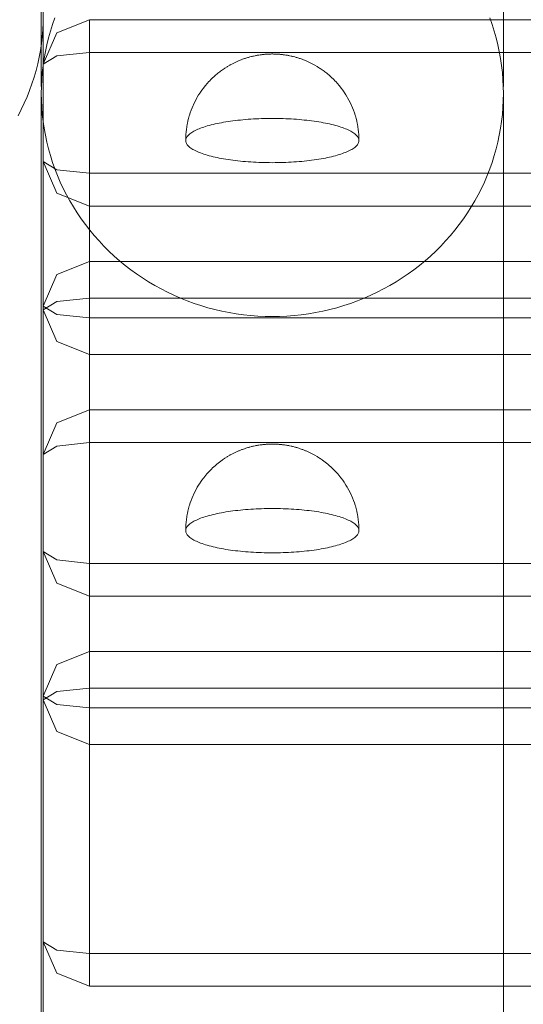
# Model space of a CAD drawing. Units: millimetres. Extents: x 35470 to 88203, y -15859 to 12760.
# Drawn here: x 53776 to 53819, y -11771 to -11686 of the extents above; entities that cross this region are included whole.
import ezdxf

# ---------------------------------------------------------------- set-up
doc = ezdxf.new("R2010")
doc.units = ezdxf.units.MM
doc.header["$MEASUREMENT"] = 0
doc.layers.add('Wnętrze - Umeblowanie', color=7, linetype='Continuous')
doc.layers.add('Wymiarowanie - Ogólne', color=7, linetype='Continuous')
doc.layers.add('Wnętrze - Umeblowanie_Nr_pióra__1', color=7, linetype='Continuous', lineweight=13)
doc.layers.add('Wymiarowanie - Ogólne_Nr_pióra__1', color=7, linetype='Continuous', lineweight=13)
doc.styles.add('GENERATED_STYLE_1', font='txt')
doc.dimstyles.new('GENERATED_STYLE__1', dxfattribs={"dimtxt": 450, "dimasz": 413.043478, "dimexe": 0.18, "dimexo": 0, "dimgap": 0.09, "dimtad": 0, "dimtih": 1, "dimtoh": 1, "dimdec": 0, "dimlfac": 0.1, "dimzin": 0, "dimdsep": 46, "dimtxsty": 'GENERATED_STYLE_1', "dimblk": 'ARROWHEAD_5', "dimblk1": 'ARROWHEAD_5', "dimblk2": 'ARROWHEAD_5', "dimcen": 0.09, "dimclrd": 7, "dimclre": 7, "dimclrt": 7, "dimazin": 0, "dimtfac": 1, "dimtdec": 4, "dimtmove": 0, "dimatfit": 3, "dimfxl": 0, "dimtolj": 1, "dimtzin": 0, "dimarcsym": 0})

# ---------------------------------------------------------------- blocks, each defined once
blk = doc.blocks.new('Lo')
at = {"layer": 'Wnętrze - Umeblowanie_Nr_pióra__1', "linetype": 'Continuous'}
for p, q in [((166.17, 1647.295), (166.707, 1647.019)), ((166.707, 1647.019), (166.706, 1647.019)), ((166.707, 1647.019), (167.252, 1646.76)), ((167.252, 1646.76), (167.251, 1646.76)), ((167.252, 1646.76), (167.804, 1646.52)), ((167.804, 1646.52), (167.804, 1646.52)), ((167.804, 1646.52), (168.363, 1646.298)), ((168.363, 1646.298), (168.363, 1646.298)), ((168.363, 1646.298), (168.929, 1646.094)), ((168.929, 1646.094), (168.929, 1646.094)), ((168.929, 1646.094), (169.5, 1645.91)), ((169.5, 1645.909), (169.5, 1645.91)), ((169.5, 1645.91), (170.077, 1645.744)), ((170.077, 1645.744), (170.077, 1645.744)), ((170.077, 1645.744), (170.658, 1645.597)), ((170.658, 1645.597), (170.658, 1645.597)), ((170.658, 1645.597), (171.244, 1645.47)), ((174.212, 1645.115), (19.033, 1645.115)), ((168.107, 1645.29), (68.896, 1645.29)), ((94.61, 1645.115), (91.876, 1643.944)), ((94.61, 1645.115), (93.888, 1643.944)), ((115.881, 1645.115), (94.61, 1645.115)), ((115.556, 1645.115), (112.821, 1643.944)), ((115.881, 1645.115), (115.158, 1643.944)), ((115.556, 1645.115), (116.278, 1643.944)), ((115.881, 1645.115), (136.826, 1645.115)), ((115.881, 1645.115), (118.615, 1643.944)), ((128.409, 1645.115), (125.674, 1643.944)), ((128.409, 1645.115), (127.686, 1643.944)), ((149.679, 1645.115), (128.409, 1645.115)), ((136.826, 1645.115), (139.561, 1643.944)), ((136.826, 1645.115), (137.549, 1643.944)), ((149.354, 1645.115), (146.62, 1643.944)), ((149.679, 1645.115), (148.956, 1643.944)), ((149.354, 1645.115), (150.077, 1643.944)), ((149.679, 1645.115), (170.625, 1645.115)), ((149.679, 1645.115), (152.413, 1643.944)), ((162.207, 1645.115), (159.472, 1643.944)), ((162.207, 1645.115), (161.485, 1643.944)), ((163.299, 1644.661), (163.889, 1644.808)), ((163.889, 1644.808), (164.484, 1644.935)), ((164.484, 1644.935), (165.083, 1645.043)), ((165.083, 1645.043), (165.684, 1645.132)), ((165.684, 1645.132), (166.288, 1645.201)), ((166.288, 1645.201), (166.893, 1645.25)), ((166.893, 1645.25), (167.5, 1645.28)), ((167.5, 1645.28), (168.107, 1645.29)), ((168.107, 1645.29), (168.715, 1645.28)), ((168.715, 1645.29), (169.826, 1645.29)), ((168.715, 1645.28), (169.322, 1645.25)), ((169.322, 1645.25), (169.927, 1645.201)), ((169.826, 1645.29), (171.737, 1645.29)), ((169.927, 1645.201), (170.531, 1645.132)), ((170.531, 1645.132), (171.132, 1645.043)), ((170.625, 1645.115), (173.359, 1643.944)), ((170.625, 1645.115), (171.347, 1643.944)), ((183.477, 1645.115), (170.625, 1645.115)), ((171.132, 1645.043), (171.731, 1644.935)), ((171.244, 1645.47), (171.244, 1645.47)), ((171.244, 1645.47), (171.833, 1645.362)), ((171.731, 1644.935), (172.326, 1644.808)), ((171.737, 1645.29), (173.839, 1645.29)), ((171.833, 1645.362), (171.833, 1645.362)), ((171.833, 1645.362), (172.425, 1645.273)), ((172.326, 1644.808), (172.916, 1644.661)), ((172.425, 1645.273), (172.425, 1645.273)), ((172.425, 1645.273), (173.019, 1645.204)), ((173.019, 1645.204), (173.019, 1645.204)), ((173.019, 1645.204), (173.615, 1645.155)), ((173.615, 1645.155), (173.615, 1645.155)), ((173.615, 1645.155), (174.212, 1645.125)), ((173.839, 1645.29), (176.13, 1645.29)), ((174.212, 1645.125), (174.212, 1645.125)), ((174.212, 1645.125), (174.81, 1645.115)), ((90.743, 1641.115), (91.876, 1643.944)), ((93.589, 1641.115), (93.888, 1643.944)), ((111.689, 1641.115), (112.821, 1643.944)), ((114.859, 1641.115), (115.158, 1643.944)), ((116.578, 1641.115), (116.278, 1643.944)), ((119.748, 1641.115), (118.615, 1643.944)), ((124.541, 1641.115), (125.674, 1643.944)), ((127.387, 1641.115), (127.686, 1643.944)), ((137.848, 1641.115), (137.549, 1643.944)), ((140.693, 1641.115), (139.561, 1643.944)), ((145.487, 1641.115), (146.62, 1643.944)), ((148.657, 1641.115), (148.956, 1643.944)), ((150.376, 1641.115), (150.077, 1643.944)), ((153.546, 1641.115), (152.413, 1643.944)), ((158.34, 1641.115), (159.472, 1643.944)), ((160.428, 1643.645), (160.989, 1643.885)), ((160.989, 1643.885), (161.557, 1644.107)), ((161.185, 1641.115), (161.485, 1643.944)), ((161.557, 1644.107), (162.132, 1644.311)), ((162.132, 1644.311), (162.713, 1644.496)), ((162.713, 1644.496), (163.299, 1644.661)), ((171.646, 1641.115), (171.347, 1643.944)), ((172.916, 1644.661), (173.502, 1644.496)), ((174.492, 1641.115), (173.359, 1643.944)), ((173.502, 1644.496), (174.083, 1644.311)), ((174.083, 1644.311), (174.657, 1644.107)), ((158.792, 1642.816), (159.329, 1643.11)), ((159.329, 1643.11), (159.874, 1643.386)), ((159.874, 1643.386), (160.428, 1643.645)), ((157.239, 1641.831), (157.746, 1642.176)), ((157.746, 1642.176), (158.264, 1642.505)), ((158.264, 1642.505), (158.792, 1642.816)), ((156.256, 1641.093), (156.742, 1641.47)), ((156.742, 1641.47), (157.239, 1641.831)), ((90.743, 44), (90.743, 1641.115)), ((90.743, 1641.115), (91.153, 1641.115)), ((93.589, 1641.115), (91.153, 1641.115)), ((93.589, 44), (93.589, 1641.115)), ((93.589, 1641.115), (114.859, 1641.115)), ((111.689, 44), (111.689, 1641.115)), ((114.859, 44), (114.859, 1641.115)), ((114.859, 1641.115), (117.893, 1641.115)), ((116.578, 1641.115), (116.578, 44)), ((119.748, 1641.115), (117.893, 1641.115)), ((119.748, 1641.115), (119.748, 44)), ((119.748, 1641.115), (140.693, 1641.115)), ((124.541, 44), (124.541, 1641.115)), ((124.541, 1641.115), (124.952, 1641.115)), ((127.387, 1641.115), (124.952, 1641.115)), ((127.387, 44), (127.387, 1641.115)), ((127.387, 1641.115), (148.657, 1641.115)), ((137.848, 1641.115), (137.848, 44)), ((140.693, 1641.115), (140.693, 44)), ((145.487, 44), (145.487, 1641.115)), ((148.657, 44), (148.657, 1641.115)), ((148.657, 1641.115), (151.691, 1641.115)), ((150.376, 1641.115), (150.376, 44)), ((153.546, 1641.115), (151.691, 1641.115)), ((153.546, 1641.115), (153.546, 44)), ((153.546, 1641.115), (174.492, 1641.115)), ((155.32, 1640.292), (155.782, 1640.7)), ((155.782, 1640.7), (156.256, 1641.093)), ((158.34, 44), (158.34, 1641.115)), ((161.185, 44), (161.185, 1641.115)), ((171.646, 1641.115), (171.646, 44)), ((174.492, 1641.115), (174.492, 44)), ((154.434, 1639.432), (154.871, 1639.869)), ((154.871, 1639.869), (155.32, 1640.292)), ((153.603, 1638.516), (154.012, 1638.981)), ((154.012, 1638.981), (154.434, 1639.432)), ((152.829, 1637.548), (153.208, 1638.038)), ((153.208, 1638.038), (153.603, 1638.516)), ((152.464, 1637.045), (152.829, 1637.548)), ((151.781, 1636.006), (152.115, 1636.531)), ((152.115, 1636.531), (152.464, 1637.045)), ((151.163, 1634.925), (151.464, 1635.471)), ((151.464, 1635.471), (151.781, 1636.006)), ((150.878, 1634.37), (151.163, 1634.925)), ((150.361, 1633.233), (150.611, 1633.805)), ((150.611, 1633.805), (150.878, 1634.37)), ((130.221, 1632.79), (130.16, 1632.786)), ((130.448, 1632.786), (130.221, 1632.79)), ((130.281, 1632.786), (130.221, 1632.79)), ((150.129, 1632.652), (150.361, 1633.233)), ((164.019, 1632.79), (163.959, 1632.786)), ((164.247, 1632.786), (164.019, 1632.79)), ((164.079, 1632.786), (164.019, 1632.79)), ((129.351, 1631.972), (129.298, 1631.862)), ((129.405, 1632.076), (129.351, 1631.972)), ((129.46, 1632.173), (129.405, 1632.076)), ((129.515, 1632.263), (129.46, 1632.173)), ((129.572, 1632.346), (129.515, 1632.263)), ((129.629, 1632.423), (129.572, 1632.346)), ((129.686, 1632.492), (129.629, 1632.423)), ((129.744, 1632.554), (129.686, 1632.492)), ((129.803, 1632.609), (129.744, 1632.554)), ((129.862, 1632.657), (129.803, 1632.609)), ((129.921, 1632.697), (129.862, 1632.657)), ((129.981, 1632.731), (129.921, 1632.697)), ((130.04, 1632.756), (129.981, 1632.731)), ((130.1, 1632.775), (130.04, 1632.756)), ((130.16, 1632.786), (130.1, 1632.775)), ((130.341, 1632.775), (130.281, 1632.786)), ((130.401, 1632.756), (130.341, 1632.775)), ((130.461, 1632.731), (130.401, 1632.756)), ((130.676, 1632.775), (130.448, 1632.786)), ((130.52, 1632.697), (130.461, 1632.731)), ((130.58, 1632.657), (130.52, 1632.697)), ((130.639, 1632.609), (130.58, 1632.657)), ((130.697, 1632.554), (130.639, 1632.609)), ((130.736, 1632.771), (130.676, 1632.775)), ((130.755, 1632.492), (130.697, 1632.554)), ((130.963, 1632.753), (130.736, 1632.771)), ((130.813, 1632.423), (130.755, 1632.492)), ((130.87, 1632.346), (130.813, 1632.423)), ((130.926, 1632.263), (130.87, 1632.346)), ((130.981, 1632.173), (130.926, 1632.263)), ((131.189, 1632.727), (130.963, 1632.753)), ((131.036, 1632.076), (130.981, 1632.173)), ((131.09, 1631.972), (131.036, 1632.076)), ((131.144, 1631.862), (131.09, 1631.972)), ((131.414, 1632.694), (131.189, 1632.727)), ((131.638, 1632.653), (131.414, 1632.694)), ((131.698, 1632.642), (131.638, 1632.653)), ((131.92, 1632.595), (131.698, 1632.642)), ((132.14, 1632.54), (131.92, 1632.595)), ((132.359, 1632.478), (132.14, 1632.54)), ((132.417, 1632.46), (132.359, 1632.478)), ((132.633, 1632.391), (132.417, 1632.46)), ((132.847, 1632.315), (132.633, 1632.391)), ((133.058, 1632.232), (132.847, 1632.315)), ((133.266, 1632.142), (133.058, 1632.232)), ((133.321, 1632.119), (133.266, 1632.142)), ((133.525, 1632.022), (133.321, 1632.119)), ((133.727, 1631.92), (133.525, 1632.022)), ((149.717, 1631.47), (149.914, 1632.064)), ((149.914, 1632.064), (150.129, 1632.652)), ((163.149, 1631.972), (163.096, 1631.862)), ((163.203, 1632.076), (163.149, 1631.972)), ((163.258, 1632.173), (163.203, 1632.076)), ((163.314, 1632.263), (163.258, 1632.173)), ((163.37, 1632.346), (163.314, 1632.263)), ((163.427, 1632.423), (163.37, 1632.346)), ((163.485, 1632.492), (163.427, 1632.423)), ((163.543, 1632.554), (163.485, 1632.492)), ((163.601, 1632.609), (163.543, 1632.554)), ((163.66, 1632.657), (163.601, 1632.609)), ((163.719, 1632.697), (163.66, 1632.657)), ((163.779, 1632.731), (163.719, 1632.697)), ((163.839, 1632.756), (163.779, 1632.731)), ((163.899, 1632.775), (163.839, 1632.756)), ((163.959, 1632.786), (163.899, 1632.775)), ((164.139, 1632.775), (164.079, 1632.786)), ((164.199, 1632.756), (164.139, 1632.775)), ((164.259, 1632.731), (164.199, 1632.756)), ((164.474, 1632.775), (164.247, 1632.786)), ((164.319, 1632.697), (164.259, 1632.731)), ((164.378, 1632.657), (164.319, 1632.697)), ((164.437, 1632.609), (164.378, 1632.657)), ((164.495, 1632.554), (164.437, 1632.609)), ((164.534, 1632.771), (164.474, 1632.775)), ((164.553, 1632.492), (164.495, 1632.554)), ((164.761, 1632.753), (164.534, 1632.771)), ((164.611, 1632.423), (164.553, 1632.492)), ((164.668, 1632.346), (164.611, 1632.423)), ((164.724, 1632.263), (164.668, 1632.346)), ((164.78, 1632.173), (164.724, 1632.263)), ((164.988, 1632.727), (164.761, 1632.753)), ((164.835, 1632.076), (164.78, 1632.173)), ((164.889, 1631.972), (164.835, 1632.076)), ((164.942, 1631.862), (164.889, 1631.972)), ((165.213, 1632.694), (164.988, 1632.727)), ((165.437, 1632.653), (165.213, 1632.694)), ((165.496, 1632.642), (165.437, 1632.653)), ((165.718, 1632.595), (165.496, 1632.642)), ((165.939, 1632.54), (165.718, 1632.595)), ((166.158, 1632.478), (165.939, 1632.54)), ((166.215, 1632.46), (166.158, 1632.478)), ((166.431, 1632.391), (166.215, 1632.46)), ((166.645, 1632.315), (166.431, 1632.391)), ((166.856, 1632.232), (166.645, 1632.315)), ((167.064, 1632.142), (166.856, 1632.232)), ((167.119, 1632.119), (167.064, 1632.142)), ((167.324, 1632.022), (167.119, 1632.119)), ((167.525, 1631.92), (167.324, 1632.022)), ((129.046, 1631.216), (128.999, 1631.069)), ((129.095, 1631.357), (129.046, 1631.216)), ((129.144, 1631.493), (129.095, 1631.357)), ((129.194, 1631.622), (129.144, 1631.493)), ((129.245, 1631.745), (129.194, 1631.622)), ((129.298, 1631.862), (129.245, 1631.745)), ((131.196, 1631.745), (131.144, 1631.862)), ((131.247, 1631.622), (131.196, 1631.745)), ((131.297, 1631.493), (131.247, 1631.622)), ((131.347, 1631.357), (131.297, 1631.493)), ((131.395, 1631.216), (131.347, 1631.357)), ((131.442, 1631.069), (131.395, 1631.216)), ((133.924, 1631.81), (133.727, 1631.92)), ((133.977, 1631.781), (133.924, 1631.81)), ((134.17, 1631.666), (133.977, 1631.781)), ((134.359, 1631.544), (134.17, 1631.666)), ((134.409, 1631.51), (134.359, 1631.544)), ((134.593, 1631.383), (134.409, 1631.51)), ((134.773, 1631.25), (134.593, 1631.383)), ((134.949, 1631.111), (134.773, 1631.25)), ((134.995, 1631.073), (134.949, 1631.111)), ((149.539, 1630.87), (149.717, 1631.47)), ((162.845, 1631.216), (162.798, 1631.069)), ((162.893, 1631.357), (162.845, 1631.216)), ((162.942, 1631.493), (162.893, 1631.357)), ((162.992, 1631.622), (162.942, 1631.493)), ((163.044, 1631.745), (162.992, 1631.622)), ((163.096, 1631.862), (163.044, 1631.745)), ((164.994, 1631.745), (164.942, 1631.862)), ((165.046, 1631.622), (164.994, 1631.745)), ((165.096, 1631.493), (165.046, 1631.622)), ((165.145, 1631.357), (165.096, 1631.493)), ((165.193, 1631.216), (165.145, 1631.357)), ((165.24, 1631.069), (165.193, 1631.216)), ((167.723, 1631.81), (167.525, 1631.92)), ((167.775, 1631.781), (167.723, 1631.81)), ((167.968, 1631.666), (167.775, 1631.781)), ((168.157, 1631.544), (167.968, 1631.666)), ((168.207, 1631.51), (168.157, 1631.544)), ((168.392, 1631.383), (168.207, 1631.51)), ((168.572, 1631.25), (168.392, 1631.383)), ((168.747, 1631.111), (168.572, 1631.25)), ((168.794, 1631.073), (168.747, 1631.111)), ((128.784, 1630.25), (128.745, 1630.07)), ((128.824, 1630.424), (128.784, 1630.25)), ((128.866, 1630.593), (128.824, 1630.424)), ((128.909, 1630.757), (128.866, 1630.593)), ((128.954, 1630.916), (128.909, 1630.757)), ((128.999, 1631.069), (128.954, 1630.916)), ((131.488, 1630.916), (131.442, 1631.069)), ((131.532, 1630.757), (131.488, 1630.916)), ((131.575, 1630.593), (131.532, 1630.757)), ((131.617, 1630.424), (131.575, 1630.593)), ((131.658, 1630.25), (131.617, 1630.424)), ((131.697, 1630.07), (131.658, 1630.25)), ((135.165, 1630.929), (134.995, 1631.073)), ((135.329, 1630.78), (135.165, 1630.929)), ((135.373, 1630.739), (135.329, 1630.78)), ((135.532, 1630.585), (135.373, 1630.739)), ((135.685, 1630.426), (135.532, 1630.585)), ((135.726, 1630.382), (135.685, 1630.426)), ((135.872, 1630.22), (135.726, 1630.382)), ((149.237, 1629.653), (149.378, 1630.264)), ((149.378, 1630.264), (149.539, 1630.87)), ((162.582, 1630.25), (162.543, 1630.07)), ((162.622, 1630.424), (162.582, 1630.25)), ((162.664, 1630.593), (162.622, 1630.424)), ((162.708, 1630.757), (162.664, 1630.593)), ((162.752, 1630.916), (162.708, 1630.757)), ((162.798, 1631.069), (162.752, 1630.916)), ((165.286, 1630.916), (165.24, 1631.069)), ((165.33, 1630.757), (165.286, 1630.916)), ((165.374, 1630.593), (165.33, 1630.757)), ((165.416, 1630.424), (165.374, 1630.593)), ((165.456, 1630.25), (165.416, 1630.424)), ((165.495, 1630.07), (165.456, 1630.25)), ((168.963, 1630.929), (168.794, 1631.073)), ((169.128, 1630.78), (168.963, 1630.929)), ((169.172, 1630.739), (169.128, 1630.78)), ((169.33, 1630.585), (169.172, 1630.739)), ((169.483, 1630.426), (169.33, 1630.585)), ((169.524, 1630.382), (169.483, 1630.426)), ((169.671, 1630.22), (169.524, 1630.382)), ((128.636, 1629.505), (128.603, 1629.308)), ((128.671, 1629.698), (128.636, 1629.505)), ((128.707, 1629.887), (128.671, 1629.698)), ((128.745, 1630.07), (128.707, 1629.887)), ((131.734, 1629.887), (131.697, 1630.07)), ((131.771, 1629.698), (131.734, 1629.887)), ((131.805, 1629.505), (131.771, 1629.698)), ((131.838, 1629.308), (131.805, 1629.505)), ((136.013, 1630.053), (135.872, 1630.22)), ((136.051, 1630.007), (136.013, 1630.053)), ((136.185, 1629.836), (136.051, 1630.007)), ((136.221, 1629.788), (136.185, 1629.836)), ((136.348, 1629.615), (136.221, 1629.788)), ((136.468, 1629.437), (136.348, 1629.615)), ((136.502, 1629.389), (136.468, 1629.437)), ((136.614, 1629.209), (136.502, 1629.389)), ((149.113, 1629.037), (149.237, 1629.653)), ((162.435, 1629.505), (162.401, 1629.308)), ((162.469, 1629.698), (162.435, 1629.505)), ((162.505, 1629.887), (162.469, 1629.698)), ((162.543, 1630.07), (162.505, 1629.887)), ((165.533, 1629.887), (165.495, 1630.07)), ((165.569, 1629.698), (165.533, 1629.887)), ((165.604, 1629.505), (165.569, 1629.698)), ((165.637, 1629.308), (165.604, 1629.505)), ((169.812, 1630.053), (169.671, 1630.22)), ((169.85, 1630.007), (169.812, 1630.053)), ((169.984, 1629.836), (169.85, 1630.007)), ((170.02, 1629.788), (169.984, 1629.836)), ((170.146, 1629.615), (170.02, 1629.788)), ((170.267, 1629.437), (170.146, 1629.615)), ((170.3, 1629.389), (170.267, 1629.437)), ((170.413, 1629.209), (170.3, 1629.389)), ((128.514, 1628.695), (128.487, 1628.483)), ((128.542, 1628.903), (128.514, 1628.695)), ((128.572, 1629.108), (128.542, 1628.903)), ((128.603, 1629.308), (128.572, 1629.108)), ((131.87, 1629.108), (131.838, 1629.308)), ((131.899, 1628.903), (131.87, 1629.108)), ((131.928, 1628.695), (131.899, 1628.903)), ((131.954, 1628.483), (131.928, 1628.695)), ((136.646, 1629.159), (136.614, 1629.209)), ((136.751, 1628.978), (136.646, 1629.159)), ((136.78, 1628.926), (136.751, 1628.978)), ((136.877, 1628.744), (136.78, 1628.926)), ((136.905, 1628.691), (136.877, 1628.744)), ((136.994, 1628.509), (136.905, 1628.691)), ((149.009, 1628.418), (149.113, 1629.037)), ((162.312, 1628.695), (162.286, 1628.483)), ((162.34, 1628.903), (162.312, 1628.695)), ((162.37, 1629.108), (162.34, 1628.903)), ((162.401, 1629.308), (162.37, 1629.108)), ((165.668, 1629.108), (165.637, 1629.308)), ((165.698, 1628.903), (165.668, 1629.108)), ((165.726, 1628.695), (165.698, 1628.903)), ((165.752, 1628.483), (165.726, 1628.695)), ((170.444, 1629.159), (170.413, 1629.209)), ((170.549, 1628.978), (170.444, 1629.159)), ((170.578, 1628.926), (170.549, 1628.978)), ((170.676, 1628.744), (170.578, 1628.926)), ((170.703, 1628.691), (170.676, 1628.744)), ((170.792, 1628.509), (170.703, 1628.691)), ((128.418, 1627.83), (128.399, 1627.607)), ((128.439, 1628.051), (128.418, 1627.83)), ((128.462, 1628.268), (128.439, 1628.051)), ((128.487, 1628.483), (128.462, 1628.268)), ((131.979, 1628.268), (131.954, 1628.483)), ((132.002, 1628.051), (131.979, 1628.268)), ((132.023, 1627.83), (132.002, 1628.051)), ((132.043, 1627.607), (132.023, 1627.83)), ((137.02, 1628.456), (136.994, 1628.509)), ((137.045, 1628.4), (137.02, 1628.456)), ((137.124, 1628.22), (137.045, 1628.4)), ((137.148, 1628.165), (137.124, 1628.22)), ((137.219, 1627.986), (137.148, 1628.165)), ((137.24, 1627.931), (137.219, 1627.986)), ((137.261, 1627.873), (137.24, 1627.931)), ((137.323, 1627.699), (137.261, 1627.873)), ((137.342, 1627.643), (137.323, 1627.699)), ((148.857, 1627.172), (148.923, 1627.796)), ((148.923, 1627.796), (149.009, 1628.418)), ((162.217, 1627.83), (162.197, 1627.607)), ((162.238, 1628.051), (162.217, 1627.83)), ((162.261, 1628.268), (162.238, 1628.051)), ((162.286, 1628.483), (162.261, 1628.268)), ((165.777, 1628.268), (165.752, 1628.483)), ((165.8, 1628.051), (165.777, 1628.268)), ((165.822, 1627.83), (165.8, 1628.051)), ((165.841, 1627.607), (165.822, 1627.83)), ((170.818, 1628.456), (170.792, 1628.509)), ((170.843, 1628.4), (170.818, 1628.456)), ((170.923, 1628.22), (170.843, 1628.4)), ((170.946, 1628.165), (170.923, 1628.22)), ((171.017, 1627.986), (170.946, 1628.165)), ((171.039, 1627.931), (171.017, 1627.986)), ((171.06, 1627.873), (171.039, 1627.931)), ((171.121, 1627.699), (171.06, 1627.873)), ((171.14, 1627.643), (171.121, 1627.699)), ((128.351, 1626.926), (128.339, 1626.695)), ((128.365, 1627.155), (128.351, 1626.926)), ((128.381, 1627.382), (128.365, 1627.155)), ((128.399, 1627.607), (128.381, 1627.382)), ((132.06, 1627.382), (132.043, 1627.607)), ((132.076, 1627.155), (132.06, 1627.382)), ((132.09, 1626.926), (132.076, 1627.155)), ((132.102, 1626.695), (132.09, 1626.926)), ((137.36, 1627.585), (137.342, 1627.643)), ((137.412, 1627.417), (137.36, 1627.585)), ((137.429, 1627.361), (137.412, 1627.417)), ((137.445, 1627.302), (137.429, 1627.361)), ((137.461, 1627.242), (137.445, 1627.302)), ((137.502, 1627.086), (137.461, 1627.242)), ((137.516, 1627.029), (137.502, 1627.086)), ((137.53, 1626.97), (137.516, 1627.029)), ((137.543, 1626.909), (137.53, 1626.97)), ((137.573, 1626.767), (137.543, 1626.909)), ((148.809, 1626.546), (148.857, 1627.172)), ((162.149, 1626.926), (162.137, 1626.695)), ((162.163, 1627.155), (162.149, 1626.926)), ((162.179, 1627.382), (162.163, 1627.155)), ((162.197, 1627.607), (162.179, 1627.382)), ((165.859, 1627.382), (165.841, 1627.607)), ((165.875, 1627.155), (165.859, 1627.382)), ((165.889, 1626.926), (165.875, 1627.155)), ((165.901, 1626.695), (165.889, 1626.926)), ((171.159, 1627.585), (171.14, 1627.643)), ((171.211, 1627.417), (171.159, 1627.585)), ((171.227, 1627.361), (171.211, 1627.417)), ((171.244, 1627.302), (171.227, 1627.361)), ((171.26, 1627.242), (171.244, 1627.302)), ((171.3, 1627.086), (171.26, 1627.242)), ((171.315, 1627.029), (171.3, 1627.086)), ((171.328, 1626.97), (171.315, 1627.029)), ((171.342, 1626.909), (171.328, 1626.97)), ((171.371, 1626.767), (171.342, 1626.909)), ((128.313, 1625.996), (128.309, 1625.761)), ((128.32, 1626.23), (128.313, 1625.996)), ((128.328, 1626.463), (128.32, 1626.23)), ((128.339, 1626.695), (128.328, 1626.463)), ((132.113, 1626.463), (132.102, 1626.695)), ((132.121, 1626.23), (132.113, 1626.463)), ((132.128, 1625.996), (132.121, 1626.23)), ((132.133, 1625.761), (132.128, 1625.996)), ((137.585, 1626.71), (137.573, 1626.767)), ((137.596, 1626.652), (137.585, 1626.71)), ((137.607, 1626.592), (137.596, 1626.652)), ((137.617, 1626.532), (137.607, 1626.592)), ((137.627, 1626.469), (137.617, 1626.532)), ((137.644, 1626.355), (137.627, 1626.469)), ((137.652, 1626.298), (137.644, 1626.355)), ((137.66, 1626.24), (137.652, 1626.298)), ((137.668, 1626.181), (137.66, 1626.24)), ((137.674, 1626.121), (137.668, 1626.181)), ((137.681, 1626.06), (137.674, 1626.121)), ((137.687, 1625.999), (137.681, 1626.06)), ((137.692, 1625.936), (137.687, 1625.999)), ((148.78, 1625.918), (148.809, 1626.546)), ((162.112, 1625.996), (162.107, 1625.761)), ((162.118, 1626.23), (162.112, 1625.996)), ((162.127, 1626.463), (162.118, 1626.23)), ((162.137, 1626.695), (162.127, 1626.463)), ((165.911, 1626.463), (165.901, 1626.695)), ((165.92, 1626.23), (165.911, 1626.463)), ((165.926, 1625.996), (165.92, 1626.23)), ((165.931, 1625.761), (165.926, 1625.996)), ((171.383, 1626.71), (171.371, 1626.767)), ((171.394, 1626.652), (171.383, 1626.71)), ((171.405, 1626.592), (171.394, 1626.652)), ((171.415, 1626.532), (171.405, 1626.592)), ((171.425, 1626.469), (171.415, 1626.532)), ((171.442, 1626.355), (171.425, 1626.469)), ((171.451, 1626.298), (171.442, 1626.355)), ((171.459, 1626.24), (171.451, 1626.298)), ((171.466, 1626.181), (171.459, 1626.24)), ((171.473, 1626.121), (171.466, 1626.181)), ((171.479, 1626.06), (171.473, 1626.121)), ((171.485, 1625.999), (171.479, 1626.06)), ((171.491, 1625.936), (171.485, 1625.999)), ((128.306, 1625.525), (128.305, 1625.29)), ((128.305, 1625.29), (128.306, 1625.054)), ((128.309, 1625.761), (128.306, 1625.525)), ((132.135, 1625.525), (132.133, 1625.761)), ((132.136, 1625.29), (132.135, 1625.525)), ((132.135, 1625.054), (132.136, 1625.29)), ((137.697, 1625.873), (137.692, 1625.936)), ((137.702, 1625.81), (137.697, 1625.873)), ((137.706, 1625.754), (137.702, 1625.81)), ((137.709, 1625.697), (137.706, 1625.754)), ((137.712, 1625.639), (137.709, 1625.697)), ((137.715, 1625.581), (137.712, 1625.639)), ((137.717, 1625.523), (137.715, 1625.581)), ((137.718, 1625.465), (137.717, 1625.523)), ((137.717, 1625.056), (137.718, 1625.114)), ((137.72, 1625.407), (137.718, 1625.465)), ((137.718, 1625.114), (137.72, 1625.173)), ((137.72, 1625.348), (137.72, 1625.407)), ((137.72, 1625.29), (137.72, 1625.348)), ((137.72, 1625.231), (137.72, 1625.29)), ((137.72, 1625.173), (137.72, 1625.231)), ((148.771, 1625.29), (148.78, 1625.918)), ((148.78, 1624.661), (148.771, 1625.29)), ((162.104, 1625.525), (162.103, 1625.29)), ((162.103, 1625.29), (162.104, 1625.054)), ((162.107, 1625.761), (162.104, 1625.525)), ((165.934, 1625.525), (165.931, 1625.761)), ((165.935, 1625.29), (165.934, 1625.525)), ((165.934, 1625.054), (165.935, 1625.29)), ((171.496, 1625.873), (171.491, 1625.936)), ((171.5, 1625.81), (171.496, 1625.873)), ((171.504, 1625.754), (171.5, 1625.81)), ((171.507, 1625.697), (171.504, 1625.754)), ((171.51, 1625.639), (171.507, 1625.697)), ((171.513, 1625.581), (171.51, 1625.639)), ((171.515, 1625.523), (171.513, 1625.581)), ((171.517, 1625.465), (171.515, 1625.523)), ((171.515, 1625.056), (171.517, 1625.114)), ((171.518, 1625.407), (171.517, 1625.465)), ((171.517, 1625.114), (171.518, 1625.173)), ((171.519, 1625.348), (171.518, 1625.407)), ((171.518, 1625.173), (171.519, 1625.231)), ((171.519, 1625.29), (171.519, 1625.348)), ((171.519, 1625.231), (171.519, 1625.29)), ((128.306, 1625.054), (128.309, 1624.819)), ((128.309, 1624.819), (128.313, 1624.584)), ((128.313, 1624.584), (128.32, 1624.35)), ((128.32, 1624.35), (128.328, 1624.116)), ((132.113, 1624.116), (132.121, 1624.35)), ((132.121, 1624.35), (132.128, 1624.584)), ((132.128, 1624.584), (132.133, 1624.819)), ((132.133, 1624.819), (132.135, 1625.054)), ((137.644, 1624.225), (137.652, 1624.282)), ((137.652, 1624.282), (137.66, 1624.34)), ((137.66, 1624.34), (137.668, 1624.399)), ((137.668, 1624.399), (137.674, 1624.459)), ((137.674, 1624.459), (137.681, 1624.519)), ((137.681, 1624.519), (137.687, 1624.581)), ((137.687, 1624.581), (137.692, 1624.643)), ((137.692, 1624.643), (137.697, 1624.706)), ((137.697, 1624.706), (137.702, 1624.769)), ((137.706, 1624.826), (137.702, 1624.769)), ((137.706, 1624.826), (137.709, 1624.883)), ((137.709, 1624.883), (137.712, 1624.94)), ((137.712, 1624.94), (137.715, 1624.998)), ((137.715, 1624.998), (137.717, 1625.056)), ((148.809, 1624.034), (148.78, 1624.661)), ((162.104, 1625.054), (162.107, 1624.819)), ((162.107, 1624.819), (162.112, 1624.584)), ((162.112, 1624.584), (162.118, 1624.35)), ((162.118, 1624.35), (162.127, 1624.116)), ((165.911, 1624.116), (165.92, 1624.35)), ((165.92, 1624.35), (165.926, 1624.584)), ((165.926, 1624.584), (165.931, 1624.819)), ((165.931, 1624.819), (165.934, 1625.054)), ((171.442, 1624.225), (171.451, 1624.282)), ((171.451, 1624.282), (171.459, 1624.34)), ((171.459, 1624.34), (171.466, 1624.399)), ((171.466, 1624.399), (171.473, 1624.459)), ((171.473, 1624.459), (171.479, 1624.519)), ((171.479, 1624.519), (171.485, 1624.581)), ((171.485, 1624.581), (171.491, 1624.643)), ((171.491, 1624.643), (171.496, 1624.706)), ((171.496, 1624.706), (171.5, 1624.769)), ((171.504, 1624.826), (171.5, 1624.769)), ((171.504, 1624.826), (171.507, 1624.883)), ((171.507, 1624.883), (171.51, 1624.94)), ((171.51, 1624.94), (171.513, 1624.998)), ((171.513, 1624.998), (171.515, 1625.056)), ((128.328, 1624.116), (128.339, 1623.884)), ((128.339, 1623.884), (128.351, 1623.654)), ((128.351, 1623.654), (128.365, 1623.425)), ((128.365, 1623.425), (128.381, 1623.197)), ((132.06, 1623.197), (132.076, 1623.425)), ((132.076, 1623.425), (132.09, 1623.654)), ((132.09, 1623.654), (132.102, 1623.884)), ((132.102, 1623.884), (132.113, 1624.116)), ((137.502, 1623.493), (137.461, 1623.337)), ((137.502, 1623.493), (137.516, 1623.551)), ((137.516, 1623.551), (137.53, 1623.61)), ((137.53, 1623.61), (137.543, 1623.67)), ((137.573, 1623.812), (137.543, 1623.67)), ((137.573, 1623.812), (137.585, 1623.869)), ((137.585, 1623.869), (137.596, 1623.927)), ((137.596, 1623.927), (137.607, 1623.987)), ((137.607, 1623.987), (137.617, 1624.048)), ((137.617, 1624.048), (137.627, 1624.11)), ((137.644, 1624.225), (137.627, 1624.11)), ((148.857, 1623.408), (148.809, 1624.034)), ((148.923, 1622.783), (148.857, 1623.408)), ((162.127, 1624.116), (162.137, 1623.884)), ((162.137, 1623.884), (162.149, 1623.654)), ((162.149, 1623.654), (162.163, 1623.425)), ((162.163, 1623.425), (162.179, 1623.197)), ((165.859, 1623.197), (165.875, 1623.425)), ((165.875, 1623.425), (165.889, 1623.654)), ((165.889, 1623.654), (165.901, 1623.884)), ((165.901, 1623.884), (165.911, 1624.116)), ((171.3, 1623.493), (171.26, 1623.337)), ((171.3, 1623.493), (171.315, 1623.551)), ((171.315, 1623.551), (171.328, 1623.61)), ((171.328, 1623.61), (171.342, 1623.67)), ((171.371, 1623.812), (171.342, 1623.67)), ((171.371, 1623.812), (171.383, 1623.869)), ((171.383, 1623.869), (171.394, 1623.927)), ((171.394, 1623.927), (171.405, 1623.987)), ((171.405, 1623.987), (171.415, 1624.048)), ((171.415, 1624.048), (171.425, 1624.11)), ((171.442, 1624.225), (171.425, 1624.11)), ((128.381, 1623.197), (128.399, 1622.972)), ((128.399, 1622.972), (128.418, 1622.749)), ((128.418, 1622.749), (128.439, 1622.529)), ((132.002, 1622.529), (132.023, 1622.749)), ((132.023, 1622.749), (132.043, 1622.972)), ((132.043, 1622.972), (132.06, 1623.197)), ((137.219, 1622.593), (137.148, 1622.415)), ((137.219, 1622.593), (137.24, 1622.649)), ((137.24, 1622.649), (137.261, 1622.706)), ((137.323, 1622.88), (137.261, 1622.706)), ((137.323, 1622.88), (137.342, 1622.936)), ((137.342, 1622.936), (137.36, 1622.995)), ((137.412, 1623.162), (137.36, 1622.995)), ((137.412, 1623.162), (137.429, 1623.219)), ((137.429, 1623.219), (137.445, 1623.277)), ((137.445, 1623.277), (137.461, 1623.337)), ((149.009, 1622.161), (148.923, 1622.783)), ((162.179, 1623.197), (162.197, 1622.972)), ((162.197, 1622.972), (162.217, 1622.749)), ((162.217, 1622.749), (162.238, 1622.529)), ((165.8, 1622.529), (165.822, 1622.749)), ((165.822, 1622.749), (165.841, 1622.972)), ((165.841, 1622.972), (165.859, 1623.197)), ((171.017, 1622.593), (170.946, 1622.415)), ((171.017, 1622.593), (171.039, 1622.649)), ((171.039, 1622.649), (171.06, 1622.706)), ((171.121, 1622.88), (171.06, 1622.706)), ((171.121, 1622.88), (171.14, 1622.936)), ((171.14, 1622.936), (171.159, 1622.995)), ((171.211, 1623.162), (171.159, 1622.995)), ((171.211, 1623.162), (171.227, 1623.219)), ((171.227, 1623.219), (171.244, 1623.277)), ((171.244, 1623.277), (171.26, 1623.337)), ((128.439, 1622.529), (128.462, 1622.311)), ((128.462, 1622.311), (128.487, 1622.096)), ((128.487, 1622.096), (128.514, 1621.885)), ((128.514, 1621.885), (128.542, 1621.677)), ((131.899, 1621.677), (131.928, 1621.885)), ((131.928, 1621.885), (131.954, 1622.096)), ((131.954, 1622.096), (131.979, 1622.311)), ((131.979, 1622.311), (132.002, 1622.529)), ((136.877, 1621.835), (136.78, 1621.653)), ((136.877, 1621.835), (136.905, 1621.888)), ((136.994, 1622.07), (136.905, 1621.888)), ((136.994, 1622.07), (137.02, 1622.123)), ((137.02, 1622.123), (137.045, 1622.18)), ((137.124, 1622.359), (137.045, 1622.18)), ((137.124, 1622.359), (137.148, 1622.415)), ((149.113, 1621.542), (149.009, 1622.161)), ((162.238, 1622.529), (162.261, 1622.311)), ((162.261, 1622.311), (162.286, 1622.096)), ((162.286, 1622.096), (162.312, 1621.885)), ((162.312, 1621.885), (162.34, 1621.677)), ((165.698, 1621.677), (165.726, 1621.885)), ((165.726, 1621.885), (165.752, 1622.096)), ((165.752, 1622.096), (165.777, 1622.311)), ((165.777, 1622.311), (165.8, 1622.529)), ((170.676, 1621.835), (170.578, 1621.653)), ((170.676, 1621.835), (170.703, 1621.888)), ((170.792, 1622.07), (170.703, 1621.888)), ((170.792, 1622.07), (170.818, 1622.123)), ((170.818, 1622.123), (170.843, 1622.18)), ((170.923, 1622.359), (170.843, 1622.18)), ((170.923, 1622.359), (170.946, 1622.415)), ((128.542, 1621.677), (128.572, 1621.472)), ((128.572, 1621.472), (128.603, 1621.271)), ((128.603, 1621.271), (128.636, 1621.074)), ((128.636, 1621.074), (128.671, 1620.881)), ((128.671, 1620.881), (128.707, 1620.693)), ((131.734, 1620.693), (131.771, 1620.881)), ((131.771, 1620.881), (131.805, 1621.074)), ((131.805, 1621.074), (131.838, 1621.271)), ((131.838, 1621.271), (131.87, 1621.472)), ((131.87, 1621.472), (131.899, 1621.677)), ((136.348, 1620.965), (136.221, 1620.792)), ((136.468, 1621.142), (136.348, 1620.965)), ((136.468, 1621.142), (136.502, 1621.191)), ((136.614, 1621.37), (136.502, 1621.191)), ((136.614, 1621.37), (136.646, 1621.421)), ((136.751, 1621.602), (136.646, 1621.421)), ((136.751, 1621.602), (136.78, 1621.653)), ((149.237, 1620.927), (149.113, 1621.542)), ((149.378, 1620.316), (149.237, 1620.927)), ((162.34, 1621.677), (162.37, 1621.472)), ((162.37, 1621.472), (162.401, 1621.271)), ((162.401, 1621.271), (162.435, 1621.074)), ((162.435, 1621.074), (162.469, 1620.881)), ((162.469, 1620.881), (162.505, 1620.693)), ((165.533, 1620.693), (165.569, 1620.881)), ((165.569, 1620.881), (165.604, 1621.074)), ((165.604, 1621.074), (165.637, 1621.271)), ((165.637, 1621.271), (165.668, 1621.472)), ((165.668, 1621.472), (165.698, 1621.677)), ((170.146, 1620.965), (170.02, 1620.792)), ((170.267, 1621.142), (170.146, 1620.965)), ((170.267, 1621.142), (170.3, 1621.191)), ((170.413, 1621.37), (170.3, 1621.191)), ((170.413, 1621.37), (170.444, 1621.421)), ((170.549, 1621.602), (170.444, 1621.421)), ((170.549, 1621.602), (170.578, 1621.653)), ((128.707, 1620.693), (128.745, 1620.509)), ((128.745, 1620.509), (128.784, 1620.33)), ((128.784, 1620.33), (128.824, 1620.156)), ((128.824, 1620.156), (128.866, 1619.986)), ((131.575, 1619.986), (131.617, 1620.156)), ((131.617, 1620.156), (131.658, 1620.33)), ((131.658, 1620.33), (131.697, 1620.509)), ((131.697, 1620.509), (131.734, 1620.693)), ((135.532, 1619.994), (135.373, 1619.841)), ((135.685, 1620.153), (135.532, 1619.994)), ((135.685, 1620.153), (135.726, 1620.197)), ((135.872, 1620.359), (135.726, 1620.197)), ((136.013, 1620.527), (135.872, 1620.359)), ((136.013, 1620.527), (136.051, 1620.573)), ((136.185, 1620.743), (136.051, 1620.573)), ((136.185, 1620.743), (136.221, 1620.792)), ((149.539, 1619.71), (149.378, 1620.316)), ((162.505, 1620.693), (162.543, 1620.509)), ((162.543, 1620.509), (162.582, 1620.33)), ((162.582, 1620.33), (162.622, 1620.156)), ((162.622, 1620.156), (162.664, 1619.986)), ((165.374, 1619.986), (165.416, 1620.156)), ((165.416, 1620.156), (165.456, 1620.33)), ((165.456, 1620.33), (165.495, 1620.509)), ((165.495, 1620.509), (165.533, 1620.693)), ((169.33, 1619.994), (169.172, 1619.841)), ((169.483, 1620.153), (169.33, 1619.994)), ((169.483, 1620.153), (169.524, 1620.197)), ((169.671, 1620.359), (169.524, 1620.197)), ((169.812, 1620.527), (169.671, 1620.359)), ((169.812, 1620.527), (169.85, 1620.573)), ((169.984, 1620.743), (169.85, 1620.573)), ((169.984, 1620.743), (170.02, 1620.792)), ((128.866, 1619.986), (128.909, 1619.822)), ((128.909, 1619.822), (128.954, 1619.664)), ((128.954, 1619.664), (128.999, 1619.511)), ((128.999, 1619.511), (129.046, 1619.364)), ((129.046, 1619.364), (129.095, 1619.222)), ((129.095, 1619.222), (129.144, 1619.087)), ((131.297, 1619.087), (131.347, 1619.222)), ((131.347, 1619.222), (131.395, 1619.364)), ((131.395, 1619.364), (131.442, 1619.511)), ((131.442, 1619.511), (131.488, 1619.664)), ((131.488, 1619.664), (131.532, 1619.822)), ((131.532, 1619.822), (131.575, 1619.986)), ((134.593, 1619.196), (134.409, 1619.069)), ((134.773, 1619.33), (134.593, 1619.196)), ((134.949, 1619.469), (134.773, 1619.33)), ((134.949, 1619.469), (134.995, 1619.506)), ((135.165, 1619.65), (134.995, 1619.506)), ((135.329, 1619.799), (135.165, 1619.65)), ((135.329, 1619.799), (135.373, 1619.841)), ((149.717, 1619.109), (149.539, 1619.71)), ((162.664, 1619.986), (162.708, 1619.822)), ((162.708, 1619.822), (162.752, 1619.664)), ((162.752, 1619.664), (162.798, 1619.511)), ((162.798, 1619.511), (162.845, 1619.364)), ((162.845, 1619.364), (162.893, 1619.222)), ((162.893, 1619.222), (162.942, 1619.087)), ((165.096, 1619.087), (165.145, 1619.222)), ((165.145, 1619.222), (165.193, 1619.364)), ((165.193, 1619.364), (165.24, 1619.511)), ((165.24, 1619.511), (165.286, 1619.664)), ((165.286, 1619.664), (165.33, 1619.822)), ((165.33, 1619.822), (165.374, 1619.986)), ((168.392, 1619.196), (168.207, 1619.069)), ((168.572, 1619.33), (168.392, 1619.196)), ((168.747, 1619.469), (168.572, 1619.33)), ((168.747, 1619.469), (168.794, 1619.506)), ((168.963, 1619.65), (168.794, 1619.506)), ((169.128, 1619.799), (168.963, 1619.65)), ((169.128, 1619.799), (169.172, 1619.841)), ((129.144, 1619.087), (129.194, 1618.957)), ((129.194, 1618.957), (129.245, 1618.834)), ((129.245, 1618.834), (129.298, 1618.717)), ((129.298, 1618.717), (129.351, 1618.607)), ((129.351, 1618.607), (129.405, 1618.504)), ((129.405, 1618.504), (129.46, 1618.407)), ((129.46, 1618.407), (129.515, 1618.316)), ((129.515, 1618.316), (129.572, 1618.233)), ((130.87, 1618.233), (130.926, 1618.316)), ((130.926, 1618.316), (130.981, 1618.407)), ((130.981, 1618.407), (131.036, 1618.504)), ((131.036, 1618.504), (131.09, 1618.607)), ((131.09, 1618.607), (131.144, 1618.717)), ((131.144, 1618.717), (131.196, 1618.834)), ((131.196, 1618.834), (131.247, 1618.957)), ((131.247, 1618.957), (131.297, 1619.087)), ((133.058, 1618.347), (132.847, 1618.264)), ((133.266, 1618.437), (133.058, 1618.347)), ((133.266, 1618.437), (133.321, 1618.461)), ((133.525, 1618.557), (133.321, 1618.461)), ((133.727, 1618.66), (133.525, 1618.557)), ((133.924, 1618.769), (133.727, 1618.66)), ((133.924, 1618.769), (133.977, 1618.798)), ((134.17, 1618.914), (133.977, 1618.798)), ((134.359, 1619.035), (134.17, 1618.914)), ((134.359, 1619.035), (134.409, 1619.069)), ((149.914, 1618.515), (149.717, 1619.109)), ((150.129, 1617.927), (149.914, 1618.515)), ((162.942, 1619.087), (162.992, 1618.957)), ((162.992, 1618.957), (163.044, 1618.834)), ((163.044, 1618.834), (163.096, 1618.717)), ((163.096, 1618.717), (163.149, 1618.607)), ((163.149, 1618.607), (163.203, 1618.504)), ((163.203, 1618.504), (163.258, 1618.407)), ((163.258, 1618.407), (163.314, 1618.316)), ((163.314, 1618.316), (163.37, 1618.233)), ((164.668, 1618.233), (164.724, 1618.316)), ((164.724, 1618.316), (164.78, 1618.407)), ((164.78, 1618.407), (164.835, 1618.504)), ((164.835, 1618.504), (164.889, 1618.607)), ((164.889, 1618.607), (164.942, 1618.717)), ((164.942, 1618.717), (164.994, 1618.834)), ((164.994, 1618.834), (165.046, 1618.957)), ((165.046, 1618.957), (165.096, 1619.087)), ((166.856, 1618.347), (166.645, 1618.264)), ((167.064, 1618.437), (166.856, 1618.347)), ((167.064, 1618.437), (167.119, 1618.461)), ((167.324, 1618.557), (167.119, 1618.461)), ((167.525, 1618.66), (167.324, 1618.557)), ((167.723, 1618.769), (167.525, 1618.66)), ((167.723, 1618.769), (167.775, 1618.798)), ((167.968, 1618.914), (167.775, 1618.798)), ((168.157, 1619.035), (167.968, 1618.914)), ((168.157, 1619.035), (168.207, 1619.069)), ((129.572, 1618.233), (129.629, 1618.157)), ((129.629, 1618.157), (129.686, 1618.088)), ((129.686, 1618.088), (129.744, 1618.025)), ((129.744, 1618.025), (129.803, 1617.97)), ((129.803, 1617.97), (129.862, 1617.923)), ((129.862, 1617.923), (129.921, 1617.882)), ((129.921, 1617.882), (129.981, 1617.849)), ((129.981, 1617.849), (130.04, 1617.823)), ((130.04, 1617.823), (130.1, 1617.805)), ((130.1, 1617.805), (130.16, 1617.793)), ((130.16, 1617.793), (130.221, 1617.79)), ((130.448, 1617.793), (130.221, 1617.79)), ((130.221, 1617.79), (130.281, 1617.793)), ((130.281, 1617.793), (130.341, 1617.805)), ((130.341, 1617.805), (130.401, 1617.823)), ((130.401, 1617.823), (130.461, 1617.849)), ((130.676, 1617.805), (130.448, 1617.793)), ((130.461, 1617.849), (130.52, 1617.882)), ((130.52, 1617.882), (130.58, 1617.923)), ((130.58, 1617.923), (130.639, 1617.97)), ((130.639, 1617.97), (130.697, 1618.025)), ((130.676, 1617.805), (130.736, 1617.808)), ((130.697, 1618.025), (130.755, 1618.088)), ((130.963, 1617.827), (130.736, 1617.808)), ((130.755, 1618.088), (130.813, 1618.157)), ((130.813, 1618.157), (130.87, 1618.233)), ((131.189, 1617.853), (130.963, 1617.827)), ((131.414, 1617.886), (131.189, 1617.853)), ((131.638, 1617.926), (131.414, 1617.886)), ((131.638, 1617.926), (131.698, 1617.937)), ((131.92, 1617.985), (131.698, 1617.937)), ((132.14, 1618.04), (131.92, 1617.985)), ((132.359, 1618.102), (132.14, 1618.04)), ((132.359, 1618.102), (132.417, 1618.119)), ((132.633, 1618.188), (132.417, 1618.119)), ((132.847, 1618.264), (132.633, 1618.188)), ((150.361, 1617.347), (150.129, 1617.927)), ((163.37, 1618.233), (163.427, 1618.157)), ((163.427, 1618.157), (163.485, 1618.088)), ((163.485, 1618.088), (163.543, 1618.025)), ((163.543, 1618.025), (163.601, 1617.97)), ((163.601, 1617.97), (163.66, 1617.923)), ((163.66, 1617.923), (163.719, 1617.882)), ((163.719, 1617.882), (163.779, 1617.849)), ((163.779, 1617.849), (163.839, 1617.823)), ((163.839, 1617.823), (163.899, 1617.805)), ((163.899, 1617.805), (163.959, 1617.793)), ((163.959, 1617.793), (164.019, 1617.79)), ((164.247, 1617.793), (164.019, 1617.79)), ((164.019, 1617.79), (164.079, 1617.793)), ((164.079, 1617.793), (164.139, 1617.805)), ((164.139, 1617.805), (164.199, 1617.823)), ((164.199, 1617.823), (164.259, 1617.849)), ((164.474, 1617.805), (164.247, 1617.793)), ((164.259, 1617.849), (164.319, 1617.882)), ((164.319, 1617.882), (164.378, 1617.923)), ((164.378, 1617.923), (164.437, 1617.97)), ((164.437, 1617.97), (164.495, 1618.025)), ((164.474, 1617.805), (164.534, 1617.808)), ((164.495, 1618.025), (164.553, 1618.088)), ((164.761, 1617.827), (164.534, 1617.808)), ((164.553, 1618.088), (164.611, 1618.157)), ((164.611, 1618.157), (164.668, 1618.233)), ((164.988, 1617.853), (164.761, 1617.827)), ((165.213, 1617.886), (164.988, 1617.853)), ((165.437, 1617.926), (165.213, 1617.886)), ((165.437, 1617.926), (165.496, 1617.937)), ((165.718, 1617.985), (165.496, 1617.937)), ((165.939, 1618.04), (165.718, 1617.985)), ((166.158, 1618.102), (165.939, 1618.04)), ((166.158, 1618.102), (166.215, 1618.119)), ((166.431, 1618.188), (166.215, 1618.119)), ((166.645, 1618.264), (166.431, 1618.188)), ((150.611, 1616.774), (150.361, 1617.347)), ((150.878, 1616.21), (150.611, 1616.774)), ((151.163, 1615.655), (150.878, 1616.21)), ((151.464, 1615.109), (151.163, 1615.655)), ((151.781, 1614.573), (151.464, 1615.109)), ((152.115, 1614.048), (151.781, 1614.573)), ((152.464, 1613.534), (152.115, 1614.048)), ((152.829, 1613.032), (152.464, 1613.534)), ((153.208, 1612.541), (152.829, 1613.032)), ((153.603, 1612.063), (153.208, 1612.541)), ((154.012, 1611.599), (153.603, 1612.063)), ((154.434, 1611.148), (154.012, 1611.599)), ((154.871, 1610.71), (154.434, 1611.148)), ((155.32, 1610.287), (154.871, 1610.71)), ((155.782, 1609.879), (155.32, 1610.287)), ((156.256, 1609.487), (155.782, 1609.879)), ((156.742, 1609.109), (156.256, 1609.487)), ((157.239, 1608.748), (156.742, 1609.109)), ((157.746, 1608.403), (157.239, 1608.748)), ((158.264, 1608.075), (157.746, 1608.403)), ((158.792, 1607.764), (158.264, 1608.075)), ((159.329, 1607.47), (158.792, 1607.764)), ((159.874, 1607.193), (159.329, 1607.47)), ((160.428, 1606.935), (159.874, 1607.193)), ((160.989, 1606.694), (160.428, 1606.935)), ((161.557, 1606.472), (160.989, 1606.694)), ((162.132, 1606.269), (161.557, 1606.472)), ((174.657, 1606.472), (174.083, 1606.269)), ((162.713, 1606.084), (162.132, 1606.269)), ((163.299, 1605.918), (162.713, 1606.084)), ((163.889, 1605.771), (163.299, 1605.918)), ((164.484, 1605.644), (163.889, 1605.771)), ((165.083, 1605.536), (164.484, 1605.644)), ((165.684, 1605.447), (165.083, 1605.536)), ((171.132, 1605.536), (170.531, 1605.447)), ((171.731, 1605.644), (171.132, 1605.536)), ((172.326, 1605.771), (171.731, 1605.644)), ((172.916, 1605.918), (172.326, 1605.771)), ((173.502, 1606.084), (172.916, 1605.918)), ((174.083, 1606.269), (173.502, 1606.084)), ((168.107, 1605.29), (68.896, 1605.29)), ((166.288, 1605.378), (165.684, 1605.447)), ((166.893, 1605.329), (166.288, 1605.378)), ((167.5, 1605.3), (166.893, 1605.329)), ((168.107, 1605.29), (167.5, 1605.3)), ((168.715, 1605.3), (168.107, 1605.29)), ((169.322, 1605.329), (168.715, 1605.3)), ((168.715, 1605.29), (169.826, 1605.29)), ((169.927, 1605.378), (169.322, 1605.329)), ((169.826, 1605.29), (171.737, 1605.29)), ((170.531, 1605.447), (169.927, 1605.378)), ((171.737, 1605.29), (173.839, 1605.29)), ((173.839, 1605.29), (176.13, 1605.29))]:
    blk.add_line(p, q, dxfattribs=at)
blk = doc.blocks.new('*D9')
at = {"layer": 'Wymiarowanie - Ogólne', "linetype": 'Continuous', "lineweight": 0, "true_color": 0x000000}
for points in [[(45167.307, -15451.653), (45587.163, -15564.153), (45587.163, -15339.153)], [(61117.017, -15451.653), (60697.162, -15339.153), (60697.162, -15564.153)]]:
    blk.add_hatch(color=18, dxfattribs=at).paths.add_polyline_path(points)
at = {"layer": 'Wymiarowanie - Ogólne_Nr_pióra__1', "linetype": 'Continuous'}
for p, q in [((45167.307, -15859.262), (45167.307, -15044.045)), ((61117.017, -15859.262), (61117.017, -15044.045)), ((45167.307, -15451.653), (45587.163, -15339.153)), ((45587.163, -15339.153), (45587.163, -15564.153)), ((61117.017, -15451.653), (60697.162, -15339.153)), ((60697.162, -15564.153), (60697.162, -15339.153)), ((45167.307, -15451.653), (45587.163, -15564.153)), ((45587.163, -15451.653), (52264.638, -15451.653)), ((54019.686, -15451.653), (60697.162, -15451.653)), ((61117.017, -15451.653), (60697.162, -15564.153))]:
    blk.add_line(p, q, dxfattribs=at)
at = {"layer": 'Wymiarowanie - Ogólne_Nr_pióra__1', "insert": (52372.791, -15676.653), "char_height": 450, "attachment_point": 7, "style": 'GENERATED_STYLE_1'}
blk.add_mtext('\\A1;{\\fArial|b0|i0|c238|p38;1\xa0595}', dxfattribs=at)
blk = doc.blocks.new('ARROWHEAD_5')
at = {"color": 0, "linetype": 'Continuous', "lineweight": 0}
blk.add_line((0, 0), (-1, 0), dxfattribs=at)
blk.add_solid([(-1, 0.2679), (0, 0), (-1, -0.2679), (-1, 0.2679)], dxfattribs=at)

msp = doc.modelspace()

# ---------------------------------------------------------------- block references
at = {"layer": 'Wnętrze - Umeblowanie', "color": 104, "linetype": 'Continuous', "lineweight": 13, "true_color": 0x029e21, "zscale": 1000, "rotation": 90}
msp.add_blockref('Lo', (55422.68, -11860.434), dxfattribs=at)

# ---------------------------------------------------------------- dimensions: what is measured, and where the dimension line sits
at = {"layer": 'Wymiarowanie - Ogólne', "linetype": 'Continuous'}
dim = msp.add_linear_dim(base=(61117.017, -15451.653), p1=(45167.307, -3060.398), p2=(61117.017, 3004.643), dimstyle='GENERATED_STYLE__1', dxfattribs=at)
dim.commit()
dim.dimension.update_dxf_attribs({"geometry": '*D9', "text_midpoint": (53142.162, -15451.653), "dimtype": 160})

doc.saveas('drawing.dxf')
